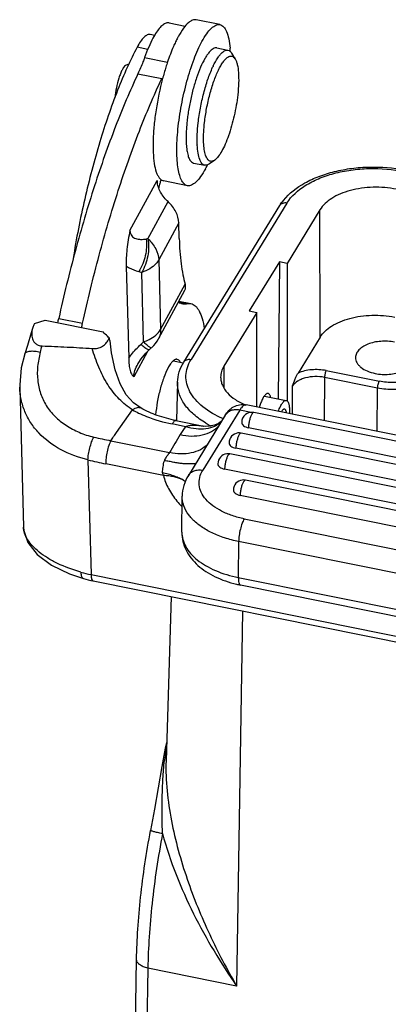
# Model space of a CAD drawing. Units: millimetres. Extents: x 2090 to 2684, y 588 to 1008.
# Drawn here: x 2148 to 2170, y 638 to 697 of the extents above; entities that cross this region are included whole.
import ezdxf

# ---------------------------------------------------------------- set-up
doc = ezdxf.new("R2010")
doc.units = ezdxf.units.MM
doc.header["$LTSCALE"] = 65.395
doc.layers.get('0').update_dxf_attribs({"linetype": 'CONTINUOUS', "lineweight": 30})

msp = doc.modelspace()

# ---------------------------------------------------------------- linework, layer by layer
at = {"color": 7, "linetype": 'Continuous'}
for p, q in [((2157.306, 696.696), (2157.171, 696.695)), ((2157.305, 696.697), (2158.263, 696.503)), ((2160.334, 696.595), (2158.916, 696.882)), ((2156.442, 695.953), (2156.182, 696.005)), ((2156.025, 695.116), (2155.393, 695.244)), ((2160.151, 695.204), (2160.813, 695.07)), ((2161.241, 694.552), (2161.036, 694.887)), ((2154.836, 694.211), (2154.7, 694.162)), ((2154.836, 694.211), (2154.899, 694.199)), ((2155.838, 694.629), (2157.213, 694.351)), ((2155.446, 693.665), (2156.864, 693.379)), ((2158.766, 688.342), (2159.427, 688.209)), ((2160.024, 688.521), (2159.704, 688.291)), ((2154.97, 684.31), (2156.591, 687.307)), ((2158.394, 686.989), (2156.976, 687.275)), ((2156.039, 683.826), (2157.237, 686.039)), ((2164.327, 685.95), (2158.608, 676.624)), ((2158.178, 676.474), (2163.897, 685.799)), ((2166.291, 685.553), (2164.331, 682.356)), ((2166.298, 677.953), (2166.291, 685.553)), ((2157.882, 684.772), (2156.684, 682.559)), ((2157.907, 683.832), (2157.882, 684.772)), ((2156.684, 682.559), (2156.796, 678.418)), ((2163.882, 682.447), (2162.084, 679.516)), ((2163.882, 682.447), (2163.807, 674.28)), ((2164.331, 682.356), (2163.882, 682.447)), ((2154.743, 682.196), (2154.892, 676.711)), ((2155.781, 677.678), (2155.669, 681.819)), ((2164.331, 682.356), (2164.338, 674.182)), ((2156.665, 677.848), (2158.242, 680.762)), ((2156.796, 678.418), (2158.259, 681.12)), ((2157.865, 680.064), (2158.397, 679.956)), ((2157.884, 680.101), (2158.6, 679.956)), ((2158.397, 679.956), (2158.602, 679.955)), ((2162.084, 679.516), (2162.533, 679.425)), ((2149.275, 678.766), (2149.911, 678.972)), ((2149.911, 678.972), (2153.375, 678.272)), ((2150.722, 679.067), (2152.14, 678.781)), ((2162.533, 679.425), (2160.572, 676.228)), ((2162.538, 673.784), (2162.533, 679.425)), ((2166.298, 677.953), (2164.988, 675.817)), ((2156.017, 677.095), (2155.206, 675.596)), ((2156.118, 677.197), (2156.24, 677.31)), ((2156.24, 677.309), (2156.24, 677.309)), ((2157.564, 676.535), (2158.15, 676.417)), ((2155.438, 676.354), (2155.439, 676.355)), ((2160.572, 676.228), (2160.574, 674.956)), ((2166.669, 675.961), (2169.835, 675.321)), ((2166.569, 675.556), (2166.537, 672.977)), ((2169.735, 674.916), (2166.569, 675.556)), ((2148.398, 674.99), (2148.625, 666.622)), ((2157.803, 675.264), (2157.734, 672.982)), ((2164.666, 673.355), (2164.664, 675.043)), ((2169.703, 672.338), (2169.735, 674.916)), ((2162.987, 674.445), (2164.289, 674.183)), ((2154.172, 672.263), (2155.127, 673.613)), ((2155.628, 673.716), (2155.627, 673.716)), ((2161.51, 673.604), (2159.309, 670.016)), ((2162.2, 673.464), (2161.51, 673.604)), ((2222.28, 661.722), (2161.891, 673.915)), ((2157.71, 672.983), (2159.379, 672.646)), ((2160.65, 673.302), (2158.449, 669.714)), ((2220.657, 661.684), (2162.347, 673.458)), ((2158.288, 672.616), (2157.492, 672.777)), ((2160.414, 672.918), (2160.256, 672.811)), ((2220.342, 660.776), (2162.032, 672.55)), ((2219.906, 660.458), (2161.595, 672.232)), ((2153.829, 671.778), (2157.331, 671.071)), ((2219.591, 659.551), (2161.28, 671.325)), ((2152.463, 670.638), (2152.648, 663.797)), ((2219.072, 659.249), (2160.926, 670.99)), ((2156.969, 669.705), (2153.524, 670.401)), ((2218.757, 658.342), (2160.611, 670.082)), ((2199.785, 661.766), (2161.851, 669.426)), ((2158.063, 666.33), (2158.082, 668.474)), ((2199.47, 660.859), (2161.537, 668.518)), ((2161.782, 667.121), (2214.611, 656.454)), ((2161.448, 665.764), (2161.429, 663.62)), ((2214.277, 655.097), (2161.448, 665.764)), ((2151.359, 663.838), (2152.201, 663.558)), ((2152.648, 663.797), (2229.482, 648.283)), ((2161.429, 663.62), (2214.258, 652.953)), ((2152.776, 663.419), (2229.61, 647.905)), ((2214.386, 652.506), (2161.557, 663.173)), ((2157.416, 662.482), (2157.119, 652.689)), ((2161.683, 661.621), (2161.328, 639.253)), ((2157.152, 653.779), (2157.076, 653.434)), ((2156.426, 649.808), (2156.195, 648.528)), ((2156.195, 648.528), (2156.195, 648.528)), ((2155.165, 628.426), (2155.363, 640.856)), ((2156.036, 640.322), (2155.861, 629.285)), ((2161.328, 639.253), (2156.036, 640.322))]:
    msp.add_line(p, q, dxfattribs=at)
for points in [[(2149.156, 678.473), (2149.086, 678.221), (2148.862, 677.462), (2148.704, 676.961)], [(2155.628, 673.716), (2155.178, 674.029), (2154.737, 674.525), (2154.378, 675.167), (2154.083, 676.001), (2153.868, 677.012), (2153.78, 677.741)], [(2155.439, 676.355), (2155.453, 676.38), (2155.644, 676.67), (2155.915, 676.993), (2156.118, 677.197)], [(2148.704, 676.961), (2148.49, 676.123), (2148.396, 675.122), (2148.398, 674.979)], [(2160.256, 672.811), (2160.008, 672.702), (2159.719, 672.639), (2159.459, 672.635), (2159.365, 672.648)], [(2148.624, 666.63), (2148.64, 666.432), (2148.884, 665.711), (2149.44, 664.996), (2150.29, 664.355), (2151.359, 663.838)], [(2157.076, 653.434), (2156.87, 652.346), (2156.426, 649.808)]]:
    msp.add_lwpolyline(points, dxfattribs=at)
for centre, radius, start, end in [((2154.445, 694.621), 6.518, 4.07698, 5.00641), ((2153.938, 694.585), 7.026, 3.41991, 4.08037), ((2170.899, 689.766), 14.442, 161.40646, 162.6826), ((2164.98, 691.723), 5.591, 154.45704, 154.77378), ((2172.516, 689.263), 16.136, 162.68666, 165.2454), ((2165.178, 691.63), 5.81, 154.77533, 155.33751), ((2170.241, 689.536), 11.94, 172.02333, 173.61751), ((2164.518, 689.674), 5.542, 182.57669, 182.794), ((2153.833, 691.042), 6.405, 331.60203, 333.05098), ((2153.272, 691.327), 7.034, 333.04699, 333.78822), ((2157.897, 687.343), 1.306, 181.57794, 185.92115), ((2159.427, 686.388), 2.775, 159.88845, 162.73677), ((2108.003, 688.5), 43.748, 347.21554, 347.54818), ((2109.421, 688.213), 43.748, 347.21554, 347.54818), ((2152.949, 678.13), 0.802, 334.35206, 344.79251), ((2154.897, 678.807), 2.011, 313.68871, 331.52433), ((2132.942, 681.77), 17.336, 344.23678, 345.50183), ((2159.12, 673.92), 5.026, 131.61789, 134.20127), ((2154.908, 678.799), 1.998, 311.81891, 313.62989), ((2158.51, 679.82), 7.068, 241.41296, 244.67345), ((2162.228, 672.87), 0.6, 78.65365, 179.47467), ((2161.135, 670.276), 3.686, 140.58094, 149.60746), ((2162.382, 677.717), 5.677, 239.50767, 240.39964), ((2162.562, 678.04), 6.046, 240.42526, 242.99234), ((2160.325, 704.494), 33.354, 256.98234, 258.77053), ((2370.957, 547.001), 247.042, 149.56546, 149.85269), ((2161.476, 671.644), 0.6, 96.56887, 179.47585), ((2161.476, 671.64), 0.605, 78.65365, 96.49769), ((2159.082, 697.807), 27.964, 256.30836, 258.53667), ((2160.807, 670.402), 0.6, 96.56887, 179.47585), ((2160.807, 670.397), 0.605, 78.65365, 96.49769), ((2161.733, 668.838), 0.6, 96.56887, 179.47585), ((2161.733, 668.833), 0.605, 78.65365, 96.49769), ((2161.461, 671.26), 4.809, 219.86983, 224.99136), ((2154.255, 671.784), 8.148, 254.25001, 258.62613), ((2154.334, 671.143), 7.879, 254.27972, 258.59608), ((2162.979, 670.217), 7.187, 256.61076, 258.58897), ((2173.542, 650.955), 16.609, 171.12544, 173.46914), ((2176.42, 650.602), 19.509, 173.40019, 173.83196)]:
    msp.add_arc(centre, radius, start, end, dxfattribs=at)
for points, knots in [([(2157.171, 696.695), (2157.102, 696.681), (2156.952, 696.606), (2156.749, 696.414), (2156.538, 696.136), (2156.408, 695.916), (2156.342, 695.793)], [0, 0, 0, 0, 0.169235, 0.388653, 0.665711, 1, 1, 1, 1]), ([(2158.47, 696.722), (2158.352, 696.625), (2158.121, 696.353), (2157.938, 696.051), (2157.843, 695.875)], [0, 0, 0, 0, 0.433697, 1, 1, 1, 1]), ([(2158.916, 696.882), (2158.882, 696.888), (2158.809, 696.892), (2158.696, 696.864), (2158.581, 696.807), (2158.507, 696.753), (2158.47, 696.722)], [0, 0, 0, 0, 0.213179, 0.442928, 0.702297, 1, 1, 1, 1]), ([(2159.261, 695.589), (2159.347, 695.749), (2159.515, 696.028), (2159.758, 696.329), (2159.952, 696.491), (2160.083, 696.567), (2160.211, 696.605), (2160.295, 696.603), (2160.334, 696.595)], [0, 0, 0, 0, 0.352369, 0.631628, 0.744177, 0.840497, 0.923935, 1, 1, 1, 1]), ([(2160.334, 696.595), (2160.373, 696.587), (2160.453, 696.555), (2160.559, 696.467), (2160.652, 696.34), (2160.769, 696.105), (2160.876, 695.716), (2160.921, 695.379), (2160.937, 695.19)], [0, 0, 0, 0, 0.075057, 0.157758, 0.253725, 0.366295, 0.646177, 1, 1, 1, 1]), ([(2156.182, 696.005), (2156.154, 696.011), (2156.092, 696.012), (2155.998, 695.983), (2155.901, 695.925), (2155.758, 695.802), (2155.579, 695.575), (2155.456, 695.364), (2155.393, 695.244)], [0, 0, 0, 0, 0.074967, 0.157555, 0.253439, 0.365947, 0.646155, 1, 1, 1, 1]), ([(2156.342, 695.793), (2156.248, 695.619), (2156.066, 695.236), (2155.913, 694.841), (2155.838, 694.629)], [0, 0, 0, 0, 0.467671, 1, 1, 1, 1]), ([(2157.686, 695.565), (2157.643, 695.475), (2157.466, 695.085), (2157.316, 694.683), (2157.211, 694.371)], [0, 0, 0, 0, 0.231318, 1, 1, 1, 1]), ([(2157.843, 695.875), (2157.83, 695.851), (2157.775, 695.748), (2157.724, 695.644), (2157.686, 695.565)], [0, 0, 0, 0, 0.241328, 1, 1, 1, 1]), ([(2158.394, 686.989), (2158.361, 686.996), (2158.296, 687.02), (2158.206, 687.083), (2158.125, 687.174), (2158.02, 687.339), (2157.915, 687.615), (2157.828, 688.019), (2157.774, 688.507), (2157.756, 689.069), (2157.773, 689.694), (2157.846, 690.611), (2158.021, 691.801), (2158.34, 693.199), (2158.688, 694.3), (2159.006, 695.081), (2159.174, 695.429), (2159.261, 695.589)], [0, 0, 0, 0, 0.011028, 0.022847, 0.036086, 0.05118, 0.087774, 0.133489, 0.188076, 0.25076, 0.320402, 0.395626, 0.556467, 0.719794, 0.871775, 0.939577, 1, 1, 1, 1]), ([(2155.393, 695.244), (2155.185, 694.849), (2154.777, 694.006), (2153.996, 692.14), (2153.109, 689.528), (2152.227, 686.17), (2151.771, 683.829), (2151.58, 682.639)], [0, 0, 0, 0, 0.101202, 0.212447, 0.459006, 0.7265, 1, 1, 1, 1]), ([(2160.151, 695.204), (2160.116, 695.211), (2160.037, 695.209), (2159.92, 695.159), (2159.801, 695.069), (2159.678, 694.938), (2159.552, 694.769), (2159.373, 694.478), (2159.157, 694.03), (2158.924, 693.41), (2158.715, 692.709), (2158.541, 691.962), (2158.453, 691.45), (2158.417, 691.193)], [0, 0, 0, 0, 0.023343, 0.050123, 0.082554, 0.12172, 0.167942, 0.221169, 0.347003, 0.494663, 0.657747, 0.828787, 1, 1, 1, 1]), ([(2159.413, 690.751), (2159.445, 691.033), (2159.531, 691.598), (2159.716, 692.422), (2159.914, 693.077), (2160.095, 693.553), (2160.232, 693.864), (2160.371, 694.133), (2160.511, 694.357), (2160.649, 694.53), (2160.783, 694.652), (2160.914, 694.722), (2161.046, 694.729), (2161.162, 694.664), (2161.216, 694.593), (2161.241, 694.552)], [0, 0, 0, 0, 0.179958, 0.36221, 0.534401, 0.613096, 0.685131, 0.749426, 0.805154, 0.851828, 0.889526, 0.919338, 0.944244, 0.969453, 1, 1, 1, 1]), ([(2159.936, 694.134), (2160.016, 694.301), (2160.139, 694.533), (2160.331, 694.795), (2160.426, 694.897), (2160.473, 694.939)], [0, 0, 0, 0, 0.572399, 0.804781, 1, 1, 1, 1]), ([(2160.473, 694.939), (2160.502, 694.964), (2160.557, 695.007), (2160.645, 695.055), (2160.731, 695.078), (2160.787, 695.076), (2160.813, 695.07)], [0, 0, 0, 0, 0.301408, 0.561805, 0.790038, 1, 1, 1, 1]), ([(2160.813, 695.07), (2160.856, 695.062), (2160.947, 695.013), (2161.008, 694.933), (2161.036, 694.887)], [0, 0, 0, 0, 0.45162, 1, 1, 1, 1]), ([(2154.7, 694.162), (2154.662, 694.13), (2154.588, 694.04), (2154.49, 693.873), (2154.393, 693.657), (2154.268, 693.307), (2154.147, 692.828), (2154.089, 692.429), (2154.073, 692.229)], [0, 0, 0, 0, 0.071956, 0.166932, 0.282544, 0.414851, 0.708159, 1, 1, 1, 1]), ([(2155.838, 694.629), (2155.807, 694.543), (2155.688, 694.217), (2155.555, 693.896), (2155.446, 693.665)], [0, 0, 0, 0, 0.264694, 1, 1, 1, 1]), ([(2161.241, 694.552), (2161.269, 694.506), (2161.319, 694.397), (2161.397, 694.124), (2161.45, 693.691), (2161.454, 693.087), (2161.419, 692.648), (2161.393, 692.414)], [0, 0, 0, 0, 0.07449, 0.164681, 0.391763, 0.674741, 1, 1, 1, 1]), ([(2155.446, 693.665), (2154.963, 692.637), (2154.035, 690.433), (2152.798, 686.911), (2151.671, 683.084), (2151.022, 680.427), (2150.722, 679.067)], [0, 0, 0, 0, 0.221643, 0.46642, 0.728143, 1, 1, 1, 1]), ([(2159.037, 690.73), (2159.07, 691.027), (2159.16, 691.625), (2159.353, 692.497), (2159.594, 693.311), (2159.791, 693.821), (2159.898, 694.054)], [0, 0, 0, 0, 0.260691, 0.525221, 0.776866, 1, 1, 1, 1]), ([(2152.14, 678.781), (2152.44, 680.141), (2153.089, 682.798), (2154.215, 686.625), (2155.453, 690.146), (2156.381, 692.351), (2156.864, 693.379)], [0, 0, 0, 0, 0.271857, 0.53358, 0.778357, 1, 1, 1, 1]), ([(2156.912, 693.373), (2156.751, 692.76), (2156.558, 691.836), (2156.402, 690.617), (2156.342, 689.766), (2156.341, 689.003), (2156.398, 688.355), (2156.496, 687.899), (2156.611, 687.617), (2156.678, 687.504), (2156.714, 687.457)], [0, 0, 0, 0, 0.315534, 0.468795, 0.6118, 0.739699, 0.848465, 0.935343, 0.970343, 1, 1, 1, 1]), ([(2161.393, 692.414), (2161.346, 691.992), (2161.205, 691.167), (2160.933, 690.184), (2160.662, 689.484), (2160.458, 689.064), (2160.255, 688.743), (2160.101, 688.577), (2160.024, 688.521)], [0, 0, 0, 0, 0.303801, 0.598269, 0.72829, 0.840509, 0.931558, 1, 1, 1, 1]), ([(2158.375, 690.863), (2158.357, 690.696), (2158.328, 690.371), (2158.31, 689.905), (2158.319, 689.483), (2158.355, 689.116), (2158.417, 688.813), (2158.492, 688.605), (2158.569, 688.48), (2158.643, 688.395), (2158.717, 688.352), (2158.766, 688.342)], [0, 0, 0, 0, 0.189616, 0.366005, 0.524965, 0.663544, 0.779607, 0.872256, 0.910314, 0.94355, 1, 1, 1, 1]), ([(2158.982, 689.425), (2158.973, 689.63), (2158.976, 690.066), (2159.011, 690.501), (2159.037, 690.73)], [0, 0, 0, 0, 0.470835, 1, 1, 1, 1]), ([(2160.024, 688.521), (2159.995, 688.5), (2159.939, 688.466), (2159.849, 688.439), (2159.762, 688.442), (2159.682, 688.477), (2159.612, 688.542), (2159.522, 688.674), (2159.439, 688.912), (2159.378, 689.266), (2159.352, 689.704), (2159.362, 690.208), (2159.393, 690.564), (2159.413, 690.751)], [0, 0, 0, 0, 0.038926, 0.072268, 0.102497, 0.133004, 0.167069, 0.207026, 0.308833, 0.442065, 0.60477, 0.792805, 1, 1, 1, 1]), ([(2159.427, 688.209), (2159.396, 688.215), (2159.332, 688.242), (2159.25, 688.318), (2159.179, 688.426), (2159.092, 688.627), (2159.017, 688.958), (2158.991, 689.244), (2158.983, 689.404)], [0, 0, 0, 0, 0.0712, 0.151064, 0.245688, 0.358263, 0.641346, 1, 1, 1, 1]), ([(2159.704, 688.291), (2159.661, 688.259), (2159.574, 688.209), (2159.471, 688.2), (2159.427, 688.209)], [0, 0, 0, 0, 0.548376, 1, 1, 1, 1]), ([(2159.467, 687.996), (2159.38, 687.836), (2159.212, 687.556), (2158.969, 687.255), (2158.776, 687.093), (2158.644, 687.018), (2158.516, 686.98), (2158.432, 686.982), (2158.394, 686.989)], [0, 0, 0, 0, 0.352369, 0.631628, 0.744177, 0.840497, 0.923935, 1, 1, 1, 1]), ([(2164.118, 686.112), (2164.46, 686.54), (2165.163, 687.075), (2166.24, 687.568), (2167.18, 687.857), (2168.19, 688.042), (2169.59, 688.146), (2170.656, 688.061), (2171.348, 687.928)], [0, 0, 0, 0, 0.211822, 0.330937, 0.457864, 0.590835, 0.727418, 1, 1, 1, 1]), ([(2164.327, 685.95), (2164.59, 686.378), (2165.219, 686.927), (2166.22, 687.434), (2167.14, 687.744), (2168.147, 687.945), (2169.558, 688.062), (2170.635, 687.975), (2171.333, 687.834)], [0, 0, 0, 0, 0.197814, 0.315052, 0.442817, 0.578614, 0.719219, 1, 1, 1, 1]), ([(2156.683, 686.847), (2156.672, 686.877), (2156.633, 686.994), (2156.607, 687.116), (2156.598, 687.208)], [0, 0, 0, 0, 0.257132, 1, 1, 1, 1]), ([(2156.777, 687.211), (2156.768, 687.182), (2156.732, 687.062), (2156.703, 686.94), (2156.685, 686.847)], [0, 0, 0, 0, 0.242935, 1, 1, 1, 1]), ([(2156.714, 687.457), (2156.723, 687.445), (2156.758, 687.403), (2156.798, 687.364), (2156.831, 687.34)], [0, 0, 0, 0, 0.267076, 1, 1, 1, 1]), ([(2156.831, 687.34), (2156.843, 687.332), (2156.887, 687.303), (2156.938, 687.283), (2156.976, 687.276)], [0, 0, 0, 0, 0.260327, 1, 1, 1, 1]), ([(2156.895, 686.436), (2156.873, 686.468), (2156.79, 686.599), (2156.722, 686.739), (2156.683, 686.847)], [0, 0, 0, 0, 0.257598, 1, 1, 1, 1]), ([(2170.845, 686.778), (2170.391, 686.869), (2169.691, 686.926), (2168.774, 686.85), (2168.119, 686.719), (2167.522, 686.518), (2166.871, 686.188), (2166.462, 685.831), (2166.291, 685.553)], [0, 0, 0, 0, 0.280794, 0.421382, 0.557183, 0.684951, 0.802175, 1, 1, 1, 1]), ([(2157.237, 686.039), (2157.204, 686.07), (2157.08, 686.192), (2156.968, 686.328), (2156.895, 686.436)], [0, 0, 0, 0, 0.255036, 1, 1, 1, 1]), ([(2157.882, 684.772), (2157.876, 684.999), (2157.732, 685.48), (2157.424, 685.864), (2157.237, 686.039)], [0, 0, 0, 0, 0.469465, 1, 1, 1, 1]), ([(2163.897, 685.799), (2163.914, 685.826), (2163.982, 685.934), (2164.058, 686.037), (2164.118, 686.112)], [0, 0, 0, 0, 0.246971, 1, 1, 1, 1]), ([(2164.327, 685.95), (2164.244, 685.967), (2164.113, 685.964), (2163.969, 685.888), (2163.917, 685.83), (2163.897, 685.799)], [0, 0, 0, 0, 0.528815, 0.769674, 1, 1, 1, 1]), ([(2154.97, 684.31), (2154.888, 683.942), (2154.772, 683.24), (2154.734, 682.528), (2154.743, 682.196)], [0, 0, 0, 0, 0.531785, 1, 1, 1, 1]), ([(2154.97, 684.31), (2154.971, 684.25), (2154.988, 684.137), (2155.065, 683.993), (2155.177, 683.894), (2155.31, 683.832), (2155.455, 683.797), (2155.663, 683.779), (2155.824, 683.793), (2155.931, 683.809)], [0, 0, 0, 0, 0.14442, 0.268825, 0.383968, 0.498434, 0.616436, 0.739404, 1, 1, 1, 1]), ([(2155.931, 683.809), (2155.978, 683.48), (2155.933, 682.792), (2155.68, 682.153), (2155.498, 681.863)], [0, 0, 0, 0, 0.493044, 1, 1, 1, 1]), ([(2156.039, 683.826), (2156.069, 683.663), (2156.094, 683.318), (2156.024, 682.629), (2155.845, 682.121), (2155.669, 681.819)], [0, 0, 0, 0, 0.240639, 0.495082, 1, 1, 1, 1]), ([(2156.039, 683.826), (2156.226, 683.652), (2156.534, 683.267), (2156.678, 682.786), (2156.684, 682.559)], [0, 0, 0, 0, 0.530537, 1, 1, 1, 1]), ([(2157.907, 683.832), (2157.921, 683.328), (2157.967, 682.607), (2158.11, 681.704), (2158.205, 681.305), (2158.259, 681.12)], [0, 0, 0, 0, 0.55158, 0.789346, 1, 1, 1, 1]), ([(2156.684, 682.559), (2156.64, 682.477), (2156.49, 682.273), (2156.147, 682.008), (2155.838, 681.873), (2155.669, 681.819)], [0, 0, 0, 0, 0.218659, 0.586096, 1, 1, 1, 1]), ([(2154.743, 682.196), (2154.799, 682.159), (2155.037, 682.018), (2155.297, 681.921), (2155.498, 681.864)], [0, 0, 0, 0, 0.243584, 1, 1, 1, 1]), ([(2155.498, 681.864), (2155.54, 681.851), (2155.597, 681.835), (2155.655, 681.822), (2155.669, 681.819)], [0, 0, 0, 0, 0.747683, 1, 1, 1, 1]), ([(2158.242, 680.762), (2158.269, 680.811), (2158.298, 680.934), (2158.277, 681.057), (2158.259, 681.12)], [0, 0, 0, 0, 0.457119, 1, 1, 1, 1]), ([(2157.853, 680.04), (2157.872, 680.03), (2157.944, 679.993), (2158.021, 679.968), (2158.08, 679.956)], [0, 0, 0, 0, 0.255131, 1, 1, 1, 1]), ([(2158.08, 679.956), (2158.106, 679.951), (2158.211, 679.935), (2158.319, 679.941), (2158.397, 679.956)], [0, 0, 0, 0, 0.244912, 1, 1, 1, 1]), ([(2158.602, 679.956), (2158.649, 679.946), (2158.744, 679.911), (2158.874, 679.817), (2158.992, 679.684), (2159.143, 679.439), (2159.293, 679.032), (2159.367, 678.674), (2159.399, 678.475)], [0, 0, 0, 0, 0.081924, 0.169931, 0.268824, 0.381815, 0.656477, 1, 1, 1, 1]), ([(2166.298, 677.953), (2166.465, 678.225), (2166.865, 678.574), (2167.501, 678.897), (2168.085, 679.093), (2168.725, 679.221), (2169.621, 679.295), (2170.306, 679.24), (2170.75, 679.151)], [0, 0, 0, 0, 0.197825, 0.315049, 0.442816, 0.578618, 0.719206, 1, 1, 1, 1]), ([(2149.156, 678.473), (2149.129, 678.374), (2149.097, 678.168), (2149.13, 677.906), (2149.217, 677.709), (2149.329, 677.568), (2149.504, 677.459), (2149.649, 677.432), (2149.726, 677.43)], [0, 0, 0, 0, 0.223657, 0.446046, 0.562232, 0.687809, 0.832261, 1, 1, 1, 1]), ([(2149.275, 678.766), (2149.262, 678.742), (2149.215, 678.648), (2149.177, 678.548), (2149.156, 678.473)], [0, 0, 0, 0, 0.255514, 1, 1, 1, 1]), ([(2153.723, 677.92), (2153.692, 677.948), (2153.572, 678.061), (2153.456, 678.179), (2153.375, 678.272)], [0, 0, 0, 0, 0.253926, 1, 1, 1, 1]), ([(2155.781, 677.678), (2155.896, 677.715), (2156.287, 677.87), (2156.652, 678.151), (2156.796, 678.418)], [0, 0, 0, 0, 0.283262, 1, 1, 1, 1]), ([(2156.796, 678.418), (2156.799, 678.318), (2156.781, 678.12), (2156.711, 677.933), (2156.665, 677.848)], [0, 0, 0, 0, 0.507919, 1, 1, 1, 1]), ([(2152.716, 677.279), (2152.826, 677.271), (2153.043, 677.285), (2153.329, 677.397), (2153.542, 677.57), (2153.637, 677.712), (2153.672, 677.783)], [0, 0, 0, 0, 0.290549, 0.559061, 0.792836, 1, 1, 1, 1]), ([(2153.78, 677.741), (2153.779, 677.756), (2153.769, 677.818), (2153.745, 677.878), (2153.723, 677.92)], [0, 0, 0, 0, 0.237175, 1, 1, 1, 1]), ([(2170.736, 677.656), (2170.468, 677.71), (2170.053, 677.734), (2169.523, 677.659), (2169.16, 677.552), (2168.851, 677.4), (2168.611, 677.21), (2168.454, 676.987), (2168.415, 676.819), (2168.414, 676.74)], [0, 0, 0, 0, 0.2981, 0.444987, 0.583096, 0.708182, 0.818031, 0.913563, 1, 1, 1, 1]), ([(2148.704, 676.961), (2148.711, 676.983), (2148.739, 677.027), (2148.808, 677.075), (2148.901, 677.108), (2149.016, 677.128), (2149.15, 677.133), (2149.358, 677.119), (2149.518, 677.088), (2149.626, 677.06)], [0, 0, 0, 0, 0.07036, 0.151713, 0.250569, 0.368823, 0.505765, 0.65912, 1, 1, 1, 1]), ([(2149.726, 677.43), (2150.225, 677.413), (2151.222, 677.373), (2152.219, 677.316), (2152.716, 677.279)], [0, 0, 0, 0, 0.500555, 1, 1, 1, 1]), ([(2155.127, 673.613), (2154.835, 673.791), (2154.427, 674.133), (2153.958, 674.672), (2153.518, 675.293), (2153.083, 676.164), (2152.823, 676.901), (2152.716, 677.279)], [0, 0, 0, 0, 0.228772, 0.351493, 0.478191, 0.737126, 1, 1, 1, 1]), ([(2154.892, 676.711), (2154.945, 676.784), (2155.167, 677.071), (2155.418, 677.335), (2155.615, 677.523)], [0, 0, 0, 0, 0.246844, 1, 1, 1, 1]), ([(2156.035, 677.211), (2156.009, 677.224), (2155.95, 677.259), (2155.808, 677.36), (2155.696, 677.454), (2155.616, 677.523)], [0, 0, 0, 0, 0.166247, 0.390527, 1, 1, 1, 1]), ([(2156.117, 677.374), (2156.067, 677.413), (2155.954, 677.513), (2155.844, 677.617), (2155.781, 677.678)], [0, 0, 0, 0, 0.419868, 1, 1, 1, 1]), ([(2156.118, 677.197), (2156.111, 677.19), (2156.077, 677.19), (2156.052, 677.203), (2156.035, 677.211)], [0, 0, 0, 0, 0.352747, 1, 1, 1, 1]), ([(2156.202, 677.316), (2156.196, 677.319), (2156.166, 677.337), (2156.139, 677.357), (2156.117, 677.374)], [0, 0, 0, 0, 0.190363, 1, 1, 1, 1]), ([(2156.24, 677.31), (2156.237, 677.306), (2156.221, 677.307), (2156.21, 677.313), (2156.202, 677.316)], [0, 0, 0, 0, 0.355444, 1, 1, 1, 1]), ([(2149.626, 677.06), (2149.55, 676.783), (2149.441, 676.227), (2149.438, 675.39), (2149.609, 674.591), (2149.958, 673.854), (2150.481, 673.207), (2151.152, 672.673), (2151.936, 672.251), (2152.513, 672.067), (2152.812, 671.997)], [0, 0, 0, 0, 0.127458, 0.249512, 0.36822, 0.486566, 0.607561, 0.733298, 0.864102, 1, 1, 1, 1]), ([(2154.892, 676.711), (2154.895, 676.573), (2154.911, 676.322), (2154.96, 676.027), (2155.022, 675.837), (2155.084, 675.705), (2155.152, 675.623), (2155.206, 675.596)], [0, 0, 0, 0, 0.346969, 0.632257, 0.748932, 0.848197, 1, 1, 1, 1]), ([(2157.789, 676.633), (2157.769, 676.637), (2157.727, 676.638), (2157.661, 676.618), (2157.594, 676.58), (2157.495, 676.497), (2157.371, 676.344), (2157.286, 676.201), (2157.242, 676.119)], [0, 0, 0, 0, 0.076063, 0.159469, 0.255777, 0.368314, 0.647669, 1, 1, 1, 1]), ([(2157.976, 676.452), (2157.954, 676.497), (2157.907, 676.575), (2157.827, 676.625), (2157.789, 676.633)], [0, 0, 0, 0, 0.563395, 1, 1, 1, 1]), ([(2158.178, 676.474), (2158.198, 676.505), (2158.25, 676.563), (2158.394, 676.639), (2158.525, 676.641), (2158.608, 676.624)], [0, 0, 0, 0, 0.230326, 0.471185, 1, 1, 1, 1]), ([(2160.514, 673.097), (2160.086, 673.282), (2159.49, 673.615), (2158.865, 674.206), (2158.536, 674.668), (2158.339, 675.159), (2158.283, 675.664), (2158.371, 676.166), (2158.517, 676.476), (2158.608, 676.624)], [0, 0, 0, 0, 0.30422, 0.437626, 0.559159, 0.671435, 0.778738, 0.886544, 1, 1, 1, 1]), ([(2168.414, 676.74), (2168.414, 676.688), (2168.428, 676.582), (2168.492, 676.429), (2168.596, 676.285), (2168.793, 676.1), (2169.127, 675.913), (2169.429, 675.824), (2169.592, 675.791)], [0, 0, 0, 0, 0.095293, 0.195185, 0.303342, 0.421882, 0.691789, 1, 1, 1, 1]), ([(2169.592, 675.791), (2169.86, 675.737), (2170.275, 675.713), (2170.805, 675.788), (2171.168, 675.895), (2171.477, 676.047), (2171.717, 676.238), (2171.874, 676.46), (2171.913, 676.628), (2171.914, 676.708)], [0, 0, 0, 0, 0.2981, 0.444987, 0.583096, 0.708182, 0.818031, 0.913563, 1, 1, 1, 1]), ([(2155.206, 675.596), (2155.202, 675.721), (2155.259, 675.988), (2155.371, 676.229), (2155.438, 676.354)], [0, 0, 0, 0, 0.470012, 1, 1, 1, 1]), ([(2157.242, 676.119), (2157.143, 675.938), (2156.966, 675.521), (2156.755, 674.839), (2156.591, 674.094), (2156.522, 673.581), (2156.5, 673.327)], [0, 0, 0, 0, 0.212888, 0.465992, 0.736624, 1, 1, 1, 1]), ([(2157.803, 675.264), (2157.809, 675.474), (2157.883, 675.9), (2158.065, 676.29), (2158.178, 676.474)], [0, 0, 0, 0, 0.493384, 1, 1, 1, 1]), ([(2160.572, 676.228), (2160.51, 676.126), (2160.411, 675.913), (2160.376, 675.679), (2160.376, 675.566)], [0, 0, 0, 0, 0.512717, 1, 1, 1, 1]), ([(2166.669, 675.961), (2166.383, 676.018), (2165.94, 676.041), (2165.376, 675.954), (2165.111, 675.869), (2164.988, 675.817)], [0, 0, 0, 0, 0.51314, 0.764984, 1, 1, 1, 1]), ([(2166.669, 675.961), (2166.654, 675.936), (2166.627, 675.875), (2166.587, 675.741), (2166.57, 675.63), (2166.569, 675.556)], [0, 0, 0, 0, 0.20905, 0.469742, 1, 1, 1, 1]), ([(2172.636, 676.075), (2172.532, 675.904), (2172.28, 675.684), (2171.88, 675.481), (2171.377, 675.312), (2170.682, 675.219), (2170.114, 675.265), (2169.835, 675.321)], [0, 0, 0, 0, 0.197918, 0.315197, 0.443024, 0.719074, 1, 1, 1, 1]), ([(2160.376, 675.566), (2160.376, 675.485), (2160.394, 675.32), (2160.501, 674.991), (2160.774, 674.594), (2161.264, 674.197), (2161.663, 673.995), (2161.882, 673.906)], [0, 0, 0, 0, 0.10231, 0.207718, 0.436661, 0.700124, 1, 1, 1, 1]), ([(2164.664, 675.043), (2164.715, 675.184), (2164.789, 675.39), (2164.898, 675.648), (2164.956, 675.765), (2164.988, 675.817)], [0, 0, 0, 0, 0.534209, 0.782566, 1, 1, 1, 1]), ([(2166.569, 675.556), (2166.379, 675.594), (2165.993, 675.625), (2165.521, 675.562), (2165.179, 675.447), (2164.907, 675.309), (2164.736, 675.16), (2164.664, 675.043)], [0, 0, 0, 0, 0.280935, 0.556965, 0.684795, 0.802078, 1, 1, 1, 1]), ([(2172.918, 675.772), (2172.799, 675.578), (2172.513, 675.328), (2172.058, 675.098), (2171.486, 674.906), (2170.698, 674.801), (2170.052, 674.852), (2169.735, 674.916)], [0, 0, 0, 0, 0.197915, 0.315195, 0.443024, 0.719077, 1, 1, 1, 1]), ([(2152.463, 670.638), (2151.896, 670.772), (2150.827, 671.165), (2149.7, 672.005), (2149.044, 672.832), (2148.686, 673.505), (2148.463, 674.227), (2148.405, 674.728), (2148.398, 674.979)], [0, 0, 0, 0, 0.273021, 0.526799, 0.647494, 0.765375, 0.882171, 1, 1, 1, 1]), ([(2159.501, 672.825), (2159.241, 672.978), (2158.77, 673.308), (2158.212, 673.908), (2157.867, 674.568), (2157.796, 675.039), (2157.803, 675.264)], [0, 0, 0, 0, 0.291398, 0.550807, 0.783159, 1, 1, 1, 1]), ([(2169.735, 674.916), (2169.736, 674.991), (2169.753, 675.101), (2169.793, 675.236), (2169.82, 675.296), (2169.835, 675.321)], [0, 0, 0, 0, 0.530257, 0.79095, 1, 1, 1, 1]), ([(2163.204, 674.595), (2163.188, 674.598), (2163.153, 674.597), (2163.102, 674.574), (2163.049, 674.532), (2162.97, 674.444), (2162.874, 674.289), (2162.809, 674.148), (2162.775, 674.068)], [0, 0, 0, 0, 0.065717, 0.141841, 0.234951, 0.34807, 0.635878, 1, 1, 1, 1]), ([(2163.35, 674.388), (2163.342, 674.416), (2163.326, 674.467), (2163.293, 674.531), (2163.253, 674.576), (2163.22, 674.592), (2163.204, 674.595)], [0, 0, 0, 0, 0.328257, 0.596911, 0.814373, 1, 1, 1, 1]), ([(2163.812, 673.529), (2163.848, 673.626), (2163.904, 673.763), (2163.991, 673.927), (2164.053, 674.024), (2164.114, 674.099), (2164.174, 674.153), (2164.232, 674.183), (2164.272, 674.186), (2164.289, 674.183)], [0, 0, 0, 0, 0.366204, 0.522332, 0.657825, 0.771733, 0.864255, 0.938096, 1, 1, 1, 1]), ([(2164.289, 674.183), (2164.358, 674.169), (2164.414, 674.059), (2164.446, 673.938), (2164.47, 673.806), (2164.477, 673.7), (2164.479, 673.626)], [0, 0, 0, 0, 0.344412, 0.478969, 0.633996, 1, 1, 1, 1]), ([(2155.627, 673.716), (2155.594, 673.734), (2155.518, 673.757), (2155.391, 673.747), (2155.257, 673.698), (2155.171, 673.645), (2155.127, 673.613)], [0, 0, 0, 0, 0.207163, 0.435576, 0.69887, 1, 1, 1, 1]), ([(2157.71, 672.983), (2157.334, 673.059), (2156.618, 673.251), (2155.938, 673.547), (2155.627, 673.716)], [0, 0, 0, 0, 0.520538, 1, 1, 1, 1]), ([(2160.65, 673.302), (2160.71, 673.4), (2160.852, 673.591), (2161.142, 673.818), (2161.504, 673.946), (2161.765, 673.941), (2161.891, 673.915)], [0, 0, 0, 0, 0.233926, 0.481179, 0.738712, 1, 1, 1, 1]), ([(2161.51, 673.604), (2161.423, 673.621), (2161.251, 673.636), (2161.003, 673.591), (2160.792, 673.48), (2160.688, 673.365), (2160.65, 673.302)], [0, 0, 0, 0, 0.274057, 0.530877, 0.770606, 1, 1, 1, 1]), ([(2161.891, 673.915), (2161.862, 673.921), (2161.794, 673.912), (2161.699, 673.848), (2161.601, 673.743), (2161.541, 673.654), (2161.51, 673.604)], [0, 0, 0, 0, 0.167533, 0.378763, 0.655011, 1, 1, 1, 1]), ([(2162.775, 674.068), (2162.766, 674.044), (2162.726, 673.944), (2162.69, 673.842), (2162.665, 673.763)], [0, 0, 0, 0, 0.237713, 1, 1, 1, 1]), ([(2164.185, 673.668), (2164.171, 673.671), (2164.136, 673.666), (2164.088, 673.631), (2164.039, 673.575), (2164.009, 673.528), (2163.993, 673.501)], [0, 0, 0, 0, 0.163482, 0.373583, 0.650982, 1, 1, 1, 1]), ([(2164.298, 673.441), (2164.294, 673.471), (2164.284, 673.526), (2164.26, 673.597), (2164.23, 673.647), (2164.2, 673.665), (2164.185, 673.668)], [0, 0, 0, 0, 0.349366, 0.626606, 0.836478, 1, 1, 1, 1]), ([(2164.479, 673.626), (2164.479, 673.608), (2164.48, 673.534), (2164.479, 673.459), (2164.476, 673.402)], [0, 0, 0, 0, 0.238189, 1, 1, 1, 1]), ([(2155.486, 673.431), (2155.639, 673.358), (2156.286, 673.078), (2156.968, 672.883), (2157.492, 672.777)], [0, 0, 0, 0, 0.240692, 1, 1, 1, 1]), ([(2157.71, 672.983), (2157.674, 672.99), (2157.606, 672.947), (2157.544, 672.867), (2157.509, 672.81), (2157.491, 672.777)], [0, 0, 0, 0, 0.360165, 0.643408, 1, 1, 1, 1]), ([(2162.233, 673.365), (2162.202, 673.314), (2162.148, 673.192), (2162.088, 672.99), (2162.046, 672.771), (2162.033, 672.622), (2162.032, 672.55)], [0, 0, 0, 0, 0.20914, 0.470006, 0.746634, 1, 1, 1, 1]), ([(2162.347, 673.458), (2162.328, 673.462), (2162.294, 673.444), (2162.26, 673.406), (2162.242, 673.38), (2162.233, 673.365)], [0, 0, 0, 0, 0.373401, 0.652495, 1, 1, 1, 1]), ([(2157.956, 672.141), (2158.18, 672.091), (2158.624, 672.036), (2159.269, 672.095), (2159.836, 672.299), (2160.147, 672.534), (2160.273, 672.669)], [0, 0, 0, 0, 0.278438, 0.53793, 0.777184, 1, 1, 1, 1]), ([(2160.428, 672.912), (2160.308, 672.798), (2160.014, 672.605), (2159.486, 672.463), (2158.893, 672.463), (2158.491, 672.552), (2158.288, 672.616)], [0, 0, 0, 0, 0.220003, 0.456746, 0.71664, 1, 1, 1, 1]), ([(2158.288, 672.616), (2158.366, 672.655), (2158.538, 672.707), (2158.809, 672.722), (2159.085, 672.699), (2159.27, 672.668), (2159.362, 672.649)], [0, 0, 0, 0, 0.238812, 0.486198, 0.740917, 1, 1, 1, 1]), ([(2161.628, 672.875), (2161.628, 672.839), (2161.651, 672.761), (2161.741, 672.666), (2161.872, 672.592), (2161.976, 672.561), (2162.032, 672.55)], [0, 0, 0, 0, 0.194086, 0.420258, 0.691135, 1, 1, 1, 1]), ([(2152.463, 670.638), (2152.467, 670.75), (2152.494, 670.989), (2152.57, 671.347), (2152.674, 671.69), (2152.762, 671.904), (2152.812, 671.997)], [0, 0, 0, 0, 0.238828, 0.510389, 0.776553, 1, 1, 1, 1]), ([(2153.829, 671.778), (2153.858, 671.819), (2153.914, 671.9), (2153.997, 672.022), (2154.083, 672.143), (2154.143, 672.222), (2154.172, 672.263)], [0, 0, 0, 0, 0.249226, 0.497843, 0.748317, 1, 1, 1, 1]), ([(2161.481, 672.139), (2161.45, 672.089), (2161.397, 671.966), (2161.336, 671.765), (2161.294, 671.545), (2161.281, 671.396), (2161.28, 671.325)], [0, 0, 0, 0, 0.20914, 0.470006, 0.746634, 1, 1, 1, 1]), ([(2161.595, 672.232), (2161.576, 672.236), (2161.542, 672.218), (2161.509, 672.181), (2161.49, 672.154), (2161.481, 672.139)], [0, 0, 0, 0, 0.373401, 0.652495, 1, 1, 1, 1]), ([(2153.829, 671.778), (2153.779, 671.686), (2153.693, 671.471), (2153.598, 671.123), (2153.536, 670.759), (2153.521, 670.515), (2153.524, 670.401)], [0, 0, 0, 0, 0.221319, 0.486544, 0.758868, 1, 1, 1, 1]), ([(2159.609, 671.561), (2159.481, 671.434), (2159.17, 671.214), (2158.612, 671.023), (2157.983, 670.97), (2157.55, 671.024), (2157.331, 671.071)], [0, 0, 0, 0, 0.22331, 0.463091, 0.722528, 1, 1, 1, 1]), ([(2160.876, 671.65), (2160.876, 671.614), (2160.899, 671.535), (2160.989, 671.44), (2161.121, 671.367), (2161.224, 671.336), (2161.28, 671.325)], [0, 0, 0, 0, 0.194086, 0.420258, 0.691135, 1, 1, 1, 1]), ([(2157.331, 671.071), (2157.307, 671.036), (2157.234, 670.945), (2157.114, 670.793), (2157.039, 670.656), (2157.019, 670.58)], [0, 0, 0, 0, 0.219356, 0.596332, 1, 1, 1, 1]), ([(2160.811, 670.897), (2160.781, 670.846), (2160.727, 670.724), (2160.667, 670.522), (2160.625, 670.303), (2160.611, 670.154), (2160.611, 670.082)], [0, 0, 0, 0, 0.20914, 0.470006, 0.746634, 1, 1, 1, 1]), ([(2160.926, 670.99), (2160.907, 670.994), (2160.872, 670.976), (2160.839, 670.938), (2160.821, 670.912), (2160.811, 670.897)], [0, 0, 0, 0, 0.373401, 0.652495, 1, 1, 1, 1]), ([(2156.907, 669.869), (2156.912, 669.986), (2156.939, 670.225), (2156.988, 670.461), (2157.019, 670.58)], [0, 0, 0, 0, 0.486021, 1, 1, 1, 1]), ([(2158.879, 670.408), (2158.763, 670.395), (2158.575, 670.391), (2158.311, 670.398), (2158.081, 670.411), (2157.835, 670.439), (2157.575, 670.489), (2157.304, 670.548), (2157.115, 670.574), (2157.019, 670.58)], [0, 0, 0, 0, 0.187468, 0.299626, 0.422765, 0.555489, 0.696809, 0.845484, 1, 1, 1, 1]), ([(2160.207, 670.408), (2160.207, 670.372), (2160.23, 670.293), (2160.32, 670.198), (2160.451, 670.124), (2160.555, 670.094), (2160.611, 670.082)], [0, 0, 0, 0, 0.194086, 0.420258, 0.691135, 1, 1, 1, 1]), ([(2156.907, 669.869), (2156.905, 669.84), (2156.916, 669.78), (2156.949, 669.729), (2156.969, 669.705)], [0, 0, 0, 0, 0.488374, 1, 1, 1, 1]), ([(2158.117, 669.451), (2158.03, 669.494), (2157.846, 669.577), (2157.606, 669.667), (2157.403, 669.742), (2157.186, 669.805), (2157.02, 669.846), (2156.907, 669.869)], [0, 0, 0, 0, 0.226615, 0.471258, 0.59978, 0.73073, 1, 1, 1, 1]), ([(2158.117, 669.451), (2158.107, 669.456), (2158.086, 669.465), (2158.045, 669.482), (2157.993, 669.505), (2157.929, 669.53), (2157.841, 669.561), (2157.727, 669.594), (2157.535, 669.639), (2157.282, 669.68), (2157.075, 669.699), (2156.969, 669.705)], [0, 0, 0, 0, 0.02793, 0.056129, 0.113661, 0.171949, 0.230769, 0.350458, 0.473583, 0.730032, 1, 1, 1, 1]), ([(2156.969, 669.705), (2157.034, 669.434), (2157.248, 668.889), (2157.578, 668.407), (2157.77, 668.177)], [0, 0, 0, 0, 0.481829, 1, 1, 1, 1]), ([(2158.449, 669.714), (2158.335, 669.528), (2158.152, 669.127), (2158.084, 668.691), (2158.082, 668.474)], [0, 0, 0, 0, 0.501649, 1, 1, 1, 1]), ([(2158.449, 669.714), (2158.488, 669.777), (2158.592, 669.892), (2158.803, 670.003), (2159.05, 670.048), (2159.223, 670.033), (2159.309, 670.016)], [0, 0, 0, 0, 0.229183, 0.469018, 0.725873, 1, 1, 1, 1]), ([(2161.782, 667.121), (2161.542, 667.17), (2161.081, 667.291), (2160.446, 667.551), (2159.909, 667.876), (2159.49, 668.255), (2159.204, 668.679), (2159.07, 669.135), (2159.103, 669.599), (2159.228, 669.883), (2159.309, 670.016)], [0, 0, 0, 0, 0.164649, 0.318262, 0.45809, 0.583106, 0.694481, 0.796331, 0.895583, 1, 1, 1, 1]), ([(2158.117, 669.451), (2158.131, 669.442), (2158.185, 669.409), (2158.239, 669.374), (2158.278, 669.347)], [0, 0, 0, 0, 0.255982, 1, 1, 1, 1]), ([(2161.737, 669.332), (2161.706, 669.282), (2161.653, 669.16), (2161.592, 668.958), (2161.55, 668.739), (2161.537, 668.589), (2161.537, 668.518)], [0, 0, 0, 0, 0.20914, 0.470006, 0.746634, 1, 1, 1, 1]), ([(2161.851, 669.426), (2161.833, 669.43), (2161.798, 669.411), (2161.765, 669.374), (2161.747, 669.347), (2161.737, 669.332)], [0, 0, 0, 0, 0.373401, 0.652495, 1, 1, 1, 1]), ([(2158.477, 667.355), (2158.352, 667.522), (2158.152, 667.877), (2158.081, 668.281), (2158.082, 668.474)], [0, 0, 0, 0, 0.519057, 1, 1, 1, 1]), ([(2161.133, 668.843), (2161.132, 668.807), (2161.156, 668.729), (2161.246, 668.634), (2161.377, 668.56), (2161.481, 668.529), (2161.537, 668.518)], [0, 0, 0, 0, 0.194086, 0.420258, 0.691135, 1, 1, 1, 1]), ([(2158.702, 667.09), (2158.681, 667.112), (2158.602, 667.196), (2158.528, 667.286), (2158.477, 667.355)], [0, 0, 0, 0, 0.255869, 1, 1, 1, 1]), ([(2161.782, 667.121), (2161.731, 667.037), (2161.642, 666.833), (2161.541, 666.497), (2161.471, 666.131), (2161.449, 665.883), (2161.448, 665.764)], [0, 0, 0, 0, 0.209166, 0.470011, 0.746604, 1, 1, 1, 1]), ([(2152.043, 663.943), (2151.564, 664.078), (2150.88, 664.324), (2150.065, 664.763), (2149.565, 665.111), (2149.163, 665.479), (2148.866, 665.859), (2148.679, 666.242), (2148.628, 666.505), (2148.624, 666.629)], [0, 0, 0, 0, 0.326201, 0.472328, 0.605007, 0.723428, 0.827674, 0.919033, 1, 1, 1, 1]), ([(2161.448, 665.764), (2161.166, 665.821), (2160.624, 665.961), (2159.872, 666.258), (2159.225, 666.627), (2158.858, 666.929), (2158.702, 667.09)], [0, 0, 0, 0, 0.279453, 0.541687, 0.782557, 1, 1, 1, 1]), ([(2158.063, 666.33), (2158.061, 666.144), (2158.104, 665.769), (2158.3, 665.237), (2158.61, 664.754), (2159.015, 664.329), (2159.5, 663.962), (2160.251, 663.542), (2160.88, 663.33), (2161.315, 663.226)], [0, 0, 0, 0, 0.115316, 0.230919, 0.348189, 0.468355, 0.592982, 0.723094, 1, 1, 1, 1]), ([(2158.063, 666.33), (2158.061, 666.183), (2158.101, 665.879), (2158.284, 665.442), (2158.583, 665.03), (2158.987, 664.651), (2159.487, 664.313), (2160.289, 663.913), (2160.961, 663.715), (2161.429, 663.62)], [0, 0, 0, 0, 0.095227, 0.195079, 0.303166, 0.421675, 0.551399, 0.691982, 1, 1, 1, 1]), ([(2152.043, 663.943), (2152.042, 663.893), (2152.05, 663.803), (2152.082, 663.686), (2152.126, 663.599), (2152.175, 663.565), (2152.199, 663.559)], [0, 0, 0, 0, 0.338674, 0.617532, 0.830179, 1, 1, 1, 1]), ([(2152.648, 663.797), (2152.649, 663.746), (2152.656, 663.654), (2152.68, 663.525), (2152.73, 663.429), (2152.776, 663.419)], [0, 0, 0, 0, 0.365996, 0.655315, 1, 1, 1, 1]), ([(2161.429, 663.62), (2161.428, 663.561), (2161.431, 663.455), (2161.45, 663.331), (2161.477, 663.254), (2161.503, 663.205), (2161.535, 663.177), (2161.557, 663.173)], [0, 0, 0, 0, 0.365024, 0.654038, 0.767409, 0.860648, 1, 1, 1, 1]), ([(2156.907, 648.345), (2156.895, 648.708), (2156.881, 649.435), (2156.888, 650.525), (2156.927, 651.614), (2156.985, 652.338), (2157.024, 652.698)], [0, 0, 0, 0, 0.250297, 0.500575, 0.750591, 1, 1, 1, 1]), ([(2157.119, 652.689), (2157.102, 652.093), (2157.152, 650.892), (2157.504, 648.514), (2158.313, 645.62), (2159.657, 642.332), (2160.749, 640.253), (2161.328, 639.253)], [0, 0, 0, 0, 0.125673, 0.252478, 0.506069, 0.756349, 1, 1, 1, 1]), ([(2155.363, 640.856), (2155.372, 641.453), (2155.425, 642.686), (2155.652, 645.251), (2155.948, 647.209), (2156.195, 648.528)], [0, 0, 0, 0, 0.232077, 0.478901, 1, 1, 1, 1]), ([(2156.907, 648.345), (2156.648, 646.963), (2156.339, 644.913), (2156.101, 642.23), (2156.046, 640.944), (2156.036, 640.322)], [0, 0, 0, 0, 0.522129, 0.768804, 1, 1, 1, 1]), ([(2156.907, 648.345), (2156.858, 648.355), (2156.762, 648.375), (2156.624, 648.404), (2156.502, 648.432), (2156.397, 648.458), (2156.312, 648.481), (2156.251, 648.499), (2156.214, 648.513), (2156.199, 648.521), (2156.194, 648.526), (2156.195, 648.528)], [0, 0, 0, 0, 0.206392, 0.398406, 0.570172, 0.717388, 0.836365, 0.924079, 0.978359, 0.992878, 1, 1, 1, 1]), ([(2156.907, 648.345), (2157.13, 647.518), (2157.678, 645.894), (2158.726, 643.561), (2159.946, 641.343), (2160.855, 639.935), (2161.328, 639.253)], [0, 0, 0, 0, 0.252864, 0.50519, 0.754866, 1, 1, 1, 1]), ([(2156.036, 640.321), (2155.942, 640.34), (2155.769, 640.391), (2155.55, 640.512), (2155.4, 640.668), (2155.362, 640.797), (2155.363, 640.856)], [0, 0, 0, 0, 0.311471, 0.583178, 0.808589, 1, 1, 1, 1])]:
    msp.add_open_spline(points, degree=3, knots=knots, dxfattribs=at)
msp.add_open_spline([(2156.039, 683.826), (2156.003, 683.82), (2155.967, 683.814), (2155.931, 683.809)], degree=3, dxfattribs=at)

doc.saveas('drawing.dxf')
